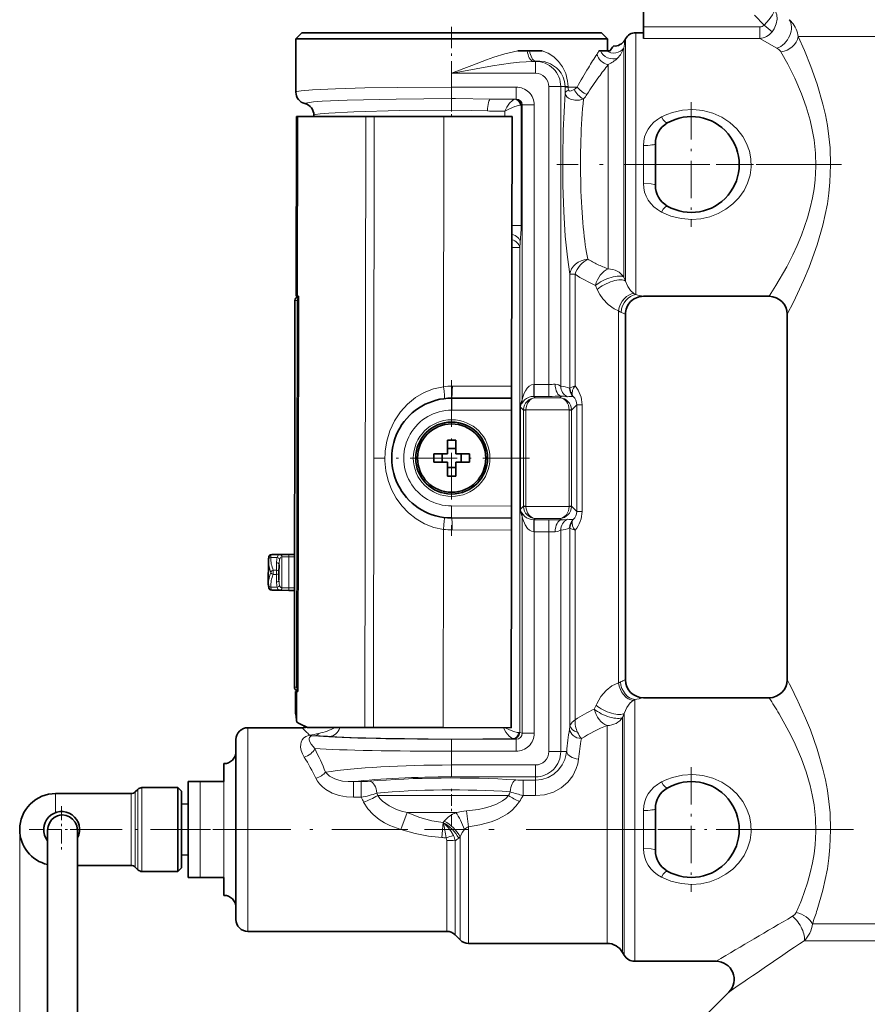
# Model space of a CAD drawing. Extents: x 0 to 210, y 0 to 297.
# Drawn here: x 47 to 82, y 125 to 166 of the extents above; entities that cross this region are included whole.
import ezdxf

# ---------------------------------------------------------------- set-up
doc = ezdxf.new("R2010")
doc.units = 0
doc.linetypes.add('DASHDOT', pattern=[18.5, 12, -3, 0.5, -3])

msp = doc.modelspace()

# ---------------------------------------------------------------- linework, layer by layer
at = {"color": 7, "lineweight": 35}
for p, q in [((73.033508, 166.739685), (73.033508, 165.867798)), ((58.783512, 165.628677), (58.533512, 165.378677)), ((58.783512, 165.628677), (62.037102, 165.628677)), ((62.037102, 165.628677), (71.283508, 165.628677)), ((71.283508, 165.628677), (71.533508, 165.378677)), ((73.033508, 165.628677), (72.722183, 165.628677)), ((73.033508, 165.389542), (73.033508, 165.867798)), ((58.533512, 165.378677), (61.917248, 165.378677)), ((58.533512, 165.378677), (58.533512, 164.878677)), ((61.917248, 165.378677), (71.533508, 165.378677)), ((71.533508, 165.378677), (71.533508, 164.878677)), ((72.256561, 165.322189), (72.289169, 165.378677)), ((58.533512, 164.878677), (58.533512, 163.362335)), ((68.1894, 164.878677), (67.800903, 164.878677)), ((68.288239, 164.878677), (68.1894, 164.878677)), ((68.288239, 164.878677), (68.805084, 164.878677)), ((71.244507, 164.878677), (71.181473, 164.878677)), ((71.490715, 164.878677), (71.244507, 164.878677)), ((71.652985, 164.878677), (71.490715, 164.878677)), ((58.533512, 163.362335), (58.533512, 163.151993)), ((58.543186, 154.637985), (58.553928, 162.13797)), ((58.578663, 162.137939), (58.553928, 162.13797)), ((58.578663, 162.137939), (58.614281, 162.137878)), ((61.450008, 162.13382), (58.614281, 162.137878)), ((59.283512, 162.183182), (59.283512, 162.136932)), ((61.803925, 162.133316), (61.450008, 162.13382)), ((64.713737, 162.12915), (61.803925, 162.133316)), ((64.713737, 162.12915), (67.553917, 162.125092)), ((67.537811, 150.875092), (67.553917, 162.125092)), ((73.533508, 160.994705), (73.533508, 159.26265)), ((58.567921, 154.637939), (58.543694, 154.63797)), ((58.567921, 154.637939), (58.603539, 154.636749)), ((58.567921, 154.637939), (58.603539, 154.636749)), ((58.603539, 154.636749), (58.616436, 154.636017)), ((58.603539, 154.636749), (58.637749, 154.635101)), ((58.616436, 154.636017), (58.616383, 154.598022)), ((58.630066, 154.599838), (58.637699, 154.600494)), ((58.637581, 154.518951), (58.637749, 154.635101)), ((73.033508, 154.628677), (78.283508, 154.628677)), ((58.469822, 138.325516), (58.492916, 154.450607)), ((58.640968, 154.450562), (58.61787, 138.32515)), ((72.283508, 153.878677), (72.283508, 138.628677)), ((79.033508, 138.628677), (79.033508, 153.878677)), ((67.537811, 150.875092), (67.537094, 150.375092)), ((65.037094, 150.378677), (67.537094, 150.375092)), ((67.537094, 150.375092), (67.536377, 149.875092)), ((67.53064, 145.875092), (67.536377, 149.875092)), ((64.858513, 148.628677), (65.208511, 148.628677)), ((64.858513, 148.05368), (64.858513, 148.628677)), ((65.208511, 148.628677), (65.208511, 148.05368)), ((64.283508, 148.05368), (64.858513, 148.05368)), ((64.283508, 147.703674), (64.283508, 148.05368)), ((64.633514, 147.703674), (64.633514, 148.05368)), ((64.858513, 148.278671), (65.208511, 148.278671)), ((65.208511, 148.05368), (65.783508, 148.05368)), ((65.433517, 148.05368), (65.433517, 147.703674)), ((65.783508, 148.05368), (65.783508, 147.703674)), ((64.858513, 147.703674), (64.283508, 147.703674)), ((64.858513, 147.128677), (64.858513, 147.703674)), ((65.208511, 147.703674), (65.208511, 147.128677)), ((65.783508, 147.703674), (65.208511, 147.703674)), ((65.208511, 147.478683), (64.858513, 147.478683)), ((65.208511, 147.128677), (64.858513, 147.128677)), ((67.53064, 145.875092), (67.52993, 145.375092)), ((65.02993, 145.378677), (67.52993, 145.375092)), ((67.529213, 144.875092), (67.52993, 145.375092)), ((67.517395, 136.625107), (67.529213, 144.875092)), ((57.5256, 143.860107), (57.861946, 143.859619)), ((57.861946, 143.859619), (58.235897, 143.859085)), ((58.477745, 143.858734), (58.235897, 143.859085)), ((57.383522, 142.622452), (57.384918, 143.598175)), ((57.384918, 143.598175), (57.385815, 143.643402)), ((57.828712, 143.109665), (57.829166, 143.427216)), ((57.828259, 142.79213), (57.828712, 143.109665)), ((57.383522, 142.622452), (57.384285, 142.577209)), ((57.859795, 142.359619), (57.523453, 142.360107)), ((58.233746, 142.359085), (57.859795, 142.359619)), ((58.233746, 142.359085), (58.475597, 142.358749)), ((58.518265, 137.237991), (58.519554, 138.138)), ((58.544289, 138.137955), (58.519554, 138.138)), ((58.544289, 138.137955), (58.57991, 138.139038)), ((58.57991, 138.139038), (58.61412, 138.14061)), ((58.58036, 138.139069), (58.592812, 138.13974)), ((58.592865, 138.17775), (58.592812, 138.13974)), ((58.606537, 138.175888), (58.614075, 138.175217)), ((58.614025, 138.14061), (58.614193, 138.256729)), ((73.033508, 137.878677), (78.283508, 137.878677)), ((58.518265, 137.237991), (58.542805, 137.102219)), ((58.578072, 136.856277), (58.57114, 136.861237)), ((58.783508, 136.628677), (56.533512, 136.628677)), ((61.413486, 136.63385), (59.018272, 136.637283)), ((61.413486, 136.63385), (61.767403, 136.633347)), ((64.677216, 136.629181), (61.767403, 136.633347)), ((64.677216, 136.629181), (67.517395, 136.625107)), ((56.033512, 136.128677), (56.033512, 129.087738)), ((55.533512, 134.378677), (55.533512, 135.128677)), ((54.033512, 134.378677), (54.033512, 132.378677)), ((54.033512, 134.378677), (54.533512, 134.378677)), ((55.533512, 134.378677), (54.533512, 134.378677)), ((51.831734, 133.951904), (51.935287, 134.05545)), ((53.608513, 134.128677), (52.112064, 134.128677)), ((53.608513, 134.128677), (53.608513, 130.842911)), ((53.758511, 133.978683), (53.608513, 134.128677)), ((53.758511, 133.978683), (53.758511, 130.974548)), ((51.654961, 133.878677), (48.508514, 133.878677)), ((54.033512, 133.431274), (53.758511, 133.450882)), ((73.533508, 133.244705), (73.533508, 131.51265)), ((48.016014, 132.272888), (48.016014, 132.484467)), ((48.173431, 132.344131), (48.173431, 132.344757)), ((48.173431, 132.344757), (48.173431, 131.38031)), ((49.423431, 132.330414), (49.423431, 131.38031)), ((54.033512, 132.378677), (54.033512, 130.378677)), ((48.173431, 131.38031), (48.173431, 116.125328)), ((49.423431, 131.38031), (49.423431, 116.125328)), ((54.033512, 131.32608), (53.758511, 131.306473)), ((51.654961, 130.878677), (49.423431, 130.878677)), ((49.423431, 117.119598), (49.423431, 130.878662)), ((51.831734, 130.80545), (51.935287, 130.701904)), ((53.608513, 130.842911), (53.608513, 130.628677)), ((53.758511, 130.778671), (53.608513, 130.628677)), ((53.758511, 130.974548), (53.758511, 130.778671)), ((53.608513, 130.628677), (52.112064, 130.628677)), ((54.033512, 130.378677), (54.533512, 130.378677)), ((55.533512, 130.378677), (54.533512, 130.378677)), ((55.533512, 129.628677), (55.533512, 130.378677)), ((56.033512, 129.087738), (56.033512, 128.628677)), ((64.826401, 128.128677), (56.533512, 128.128677)), ((65.179962, 127.982231), (65.38707, 127.775124)), ((71.517487, 127.628677), (65.740616, 127.628677)), ((72.167007, 127.253677), (72.239174, 127.128677)), ((73.033508, 126.878677), (72.672188, 126.878677)), ((73.033508, 126.878677), (76.072853, 126.878677)), ((76.60318, 125.598351), (74.184097, 123.179268))]:
    msp.add_line(p, q, dxfattribs=at)
at = {"color": 7, "lineweight": 13}
for p, q in [((77.666992, 166.355453), (78.07872, 165.949905)), ((72.722183, 155.301971), (72.722183, 165.628677)), ((73.033508, 165.867798), (77.889503, 165.867798)), ((77.889503, 165.389542), (77.889503, 165.867798)), ((78.07872, 165.949905), (78.408432, 165.667542)), ((72.289169, 155.521362), (72.289169, 165.378677)), ((73.033508, 165.389542), (77.889511, 165.389542)), ((77.889511, 165.389542), (78.609146, 164.979736)), ((80.288292, 165.464462), (79.492409, 165.464462)), ((99.533508, 165.464462), (80.288292, 165.464462)), ((67.799522, 164.878677), (67.800903, 164.878677)), ((72.21701, 164.98642), (72.21701, 155.631073)), ((78.648224, 164.955383), (78.609146, 164.979736)), ((68.533508, 164.439911), (68.428024, 164.432587)), ((68.428024, 164.432587), (68.533508, 164.432587)), ((68.533508, 164.432587), (68.533508, 164.439911)), ((68.533508, 163.93631), (68.533508, 164.432587)), ((65.033508, 163.93631), (68.533508, 163.93631)), ((65.033508, 163.93631), (65.033508, 163.362335)), ((71.56749, 164.299942), (71.56749, 155.960159)), ((65.033508, 163.362335), (65.033508, 163.361526)), ((65.033508, 163.361526), (65.033508, 162.877396)), ((65.033508, 163.361526), (67.723457, 163.361526)), ((67.723457, 163.361526), (67.723457, 162.861832)), ((69.091148, 163.378677), (69.587418, 163.378677)), ((69.091148, 150.954071), (69.091148, 163.378677)), ((69.587418, 150.880997), (69.587418, 163.378677)), ((69.587418, 163.378677), (69.767914, 163.378677)), ((69.767914, 163.362335), (69.767914, 163.378677)), ((69.767914, 163.378677), (69.890564, 163.378677)), ((69.767914, 163.362335), (69.890564, 163.362335)), ((69.890564, 163.362335), (69.890564, 163.378677)), ((69.890564, 163.362335), (70.277611, 163.362335)), ((65.033485, 162.877396), (65.033493, 162.39328)), ((66.659088, 162.861832), (67.723457, 162.861832)), ((67.665344, 162.849045), (67.688034, 162.851746)), ((67.723457, 162.861832), (67.688034, 162.851746)), ((67.247391, 162.352814), (67.247391, 162.125519)), ((67.8908, 162.599197), (67.936172, 162.601898)), ((67.979599, 162.614258), (67.936172, 162.601898)), ((67.936172, 162.601898), (67.936172, 157.585785)), ((68.475876, 162.614258), (67.979599, 162.614258)), ((67.979599, 162.614258), (67.979599, 150.314941)), ((68.475876, 162.614258), (68.475876, 150.954071)), ((58.567921, 154.637939), (58.578663, 162.137939)), ((58.603539, 154.636749), (58.614281, 162.137878)), ((61.413486, 136.63385), (61.450008, 162.13382)), ((61.767403, 136.633347), (61.803925, 162.133316)), ((64.697594, 150.856705), (64.713737, 162.12915)), ((73.033508, 160.922531), (73.033508, 159.331863)), ((67.936172, 157.585785), (67.547417, 157.585785)), ((67.872681, 156.67157), (67.546112, 156.67157)), ((67.899033, 156.878677), (67.872681, 156.67157)), ((67.872681, 156.67157), (67.872681, 136.423508)), ((71.56749, 155.960159), (71.56749, 155.771805)), ((69.968948, 155.548523), (70.183029, 155.548523)), ((69.968948, 150.805405), (69.968948, 155.548523)), ((70.183029, 150.886078), (70.183029, 155.548523)), ((72.21701, 155.631073), (72.21701, 155.427841)), ((72.289169, 155.265335), (72.21701, 155.427841)), ((72.289169, 155.521362), (72.289169, 155.265335)), ((71.109329, 154.917953), (71.037155, 155.083878)), ((72.722183, 155.301971), (72.722183, 154.699005)), ((58.637722, 154.599838), (58.630066, 154.599838)), ((58.58136, 154.450638), (58.492916, 154.450607)), ((58.58136, 154.450638), (58.558266, 138.325226)), ((58.58136, 154.450638), (58.640968, 154.450562)), ((71.990616, 154.019043), (71.990616, 138.49559)), ((65.06398, 150.878632), (67.537811, 150.875092)), ((68.475876, 150.954071), (68.46669, 150.954071)), ((68.475876, 150.454361), (68.475876, 150.954071)), ((69.091148, 150.954071), (68.475876, 150.954071)), ((69.091148, 150.454361), (69.091148, 150.954071)), ((69.959137, 150.795029), (69.956421, 150.796204)), ((65.037094, 150.378677), (65.036377, 149.878677)), ((68.516357, 150.395523), (68.457512, 150.454376)), ((68.475876, 150.454361), (68.457512, 150.454376)), ((69.091148, 150.454361), (68.475876, 150.454361)), ((68.516357, 150.395523), (69.550667, 150.395523)), ((69.550667, 150.395523), (69.61467, 150.459534)), ((67.904953, 150.007538), (67.901535, 150.007538)), ((67.901535, 150.007538), (67.901535, 145.749817)), ((68.030144, 149.882355), (67.904953, 150.007538)), ((67.904953, 150.007538), (67.904953, 145.749817)), ((70.03688, 149.882355), (70.257889, 150.103363)), ((70.257889, 150.103363), (70.257889, 145.653992)), ((70.257889, 150.103363), (70.477097, 150.103363)), ((70.477097, 150.103363), (70.477097, 145.653992)), ((65.036377, 149.878677), (67.536377, 149.875092)), ((68.030426, 149.899185), (68.030144, 149.882355)), ((68.130081, 149.882355), (68.030144, 149.882355)), ((68.030144, 149.882355), (68.030144, 145.875)), ((68.13031, 149.895828), (68.030426, 149.899185)), ((68.130081, 149.895828), (69.936943, 149.895828)), ((68.13031, 149.895828), (68.130081, 149.882355)), ((68.130081, 149.882355), (68.130081, 145.875)), ((70.036591, 149.899185), (69.936722, 149.895828)), ((69.936722, 149.895828), (69.936943, 149.882355)), ((69.936943, 149.882355), (70.03688, 149.882355)), ((69.936943, 149.882355), (69.936943, 145.875)), ((70.036591, 149.899185), (70.03688, 149.882355)), ((70.03688, 149.882355), (70.03688, 145.875)), ((65.02993, 145.378677), (65.030647, 145.878677)), ((65.030647, 145.878677), (67.53064, 145.875092)), ((68.030144, 145.875), (67.904953, 145.749817)), ((68.130081, 145.875), (68.030144, 145.875)), ((68.030426, 145.85817), (68.030144, 145.875)), ((68.030426, 145.85817), (68.13031, 145.861526)), ((68.13031, 145.861526), (68.130081, 145.875)), ((68.130081, 145.861526), (69.936943, 145.861526)), ((69.936722, 145.861526), (69.936943, 145.875)), ((69.936722, 145.861526), (70.036591, 145.85817)), ((69.936943, 145.875), (70.03688, 145.875)), ((70.036591, 145.85817), (70.03688, 145.875)), ((70.03688, 145.875), (70.257889, 145.653992)), ((67.904953, 145.749817), (67.901535, 145.749817)), ((70.257889, 145.653992), (70.477097, 145.653992)), ((67.979599, 145.442429), (67.979599, 136.393097)), ((68.516357, 145.361832), (68.457512, 145.302979)), ((68.457512, 145.302979), (68.475876, 145.302994)), ((68.475876, 145.302994), (68.475876, 144.803299)), ((68.475876, 145.302994), (69.091148, 145.302994)), ((68.516357, 145.361832), (69.550667, 145.361832)), ((69.091148, 145.302994), (69.091148, 144.803299)), ((69.550667, 145.361832), (69.61467, 145.297821)), ((64.677216, 136.629181), (64.689064, 144.901627)), ((67.529213, 144.875092), (65.055382, 144.878647)), ((68.46669, 144.803284), (68.475876, 144.803299)), ((68.475876, 144.803299), (69.091148, 144.803299)), ((68.475876, 144.803299), (68.475876, 136.393097)), ((69.091148, 135.628677), (69.091148, 144.803299)), ((69.587418, 135.628677), (69.587418, 144.876358)), ((69.959129, 144.962326), (69.956421, 144.961151)), ((69.968948, 136.71405), (69.968948, 144.951965)), ((70.183029, 136.958832), (70.183029, 144.871277)), ((57.861946, 143.859619), (57.855186, 143.859406)), ((58.235752, 143.759094), (58.235897, 143.859085)), ((57.485863, 143.726196), (57.755623, 143.7258)), ((57.728836, 143.196411), (57.72929, 143.513962)), ((57.950222, 143.759293), (57.94836, 142.459702)), ((57.955288, 143.759491), (57.950222, 143.759293)), ((57.955288, 143.759491), (58.235752, 143.759094)), ((58.235752, 143.759094), (58.233891, 142.459091)), ((58.477604, 143.758743), (58.235752, 143.759094)), ((57.590775, 143.023407), (57.591022, 143.196609)), ((57.590775, 143.023407), (57.728588, 143.023209)), ((57.591022, 143.196609), (57.728836, 143.196411)), ((57.728134, 142.705673), (57.728588, 143.023209)), ((57.728588, 143.023209), (57.728836, 143.196411)), ((57.75386, 142.493759), (57.4841, 142.494141)), ((57.853039, 142.359863), (57.859795, 142.359619)), ((57.94836, 142.459702), (57.953426, 142.459488)), ((58.233891, 142.459091), (57.953426, 142.459488)), ((58.233891, 142.459091), (58.233746, 142.359085)), ((58.233891, 142.459091), (58.475742, 142.45874)), ((58.469822, 138.325516), (58.558266, 138.325226)), ((58.542805, 137.102219), (58.544289, 138.137955)), ((58.558266, 138.325226), (58.61787, 138.32515)), ((58.578072, 136.856277), (58.57991, 138.139038)), ((58.606537, 138.175888), (58.614109, 138.175873)), ((72.672188, 127.551971), (72.672188, 137.798248)), ((70.987152, 137.401459), (71.059326, 137.568787)), ((72.167007, 137.059006), (72.239174, 137.222778)), ((72.167007, 137.059006), (72.167007, 127.881065)), ((72.239174, 127.77137), (72.239174, 137.222778)), ((56.533512, 136.628677), (56.533512, 128.648956)), ((67.821587, 136.426422), (67.872681, 136.423508)), ((67.979599, 136.393097), (67.872681, 136.423508)), ((71.517487, 136.716537), (71.517487, 128.210159)), ((67.723457, 136.145523), (65.033508, 136.145523)), ((65.033508, 135.645828), (65.033508, 136.145523)), ((67.598999, 136.176575), (67.624542, 136.17366)), ((67.723457, 136.145523), (67.624542, 136.17366)), ((67.723457, 135.645828), (67.723457, 136.145523)), ((68.475876, 136.393097), (67.979599, 136.393097)), ((67.723457, 135.645828), (65.033508, 135.645828)), ((65.033508, 135.645828), (65.033508, 135.071045)), ((69.091148, 135.628677), (69.587418, 135.628677)), ((69.587418, 135.628677), (69.83284, 135.628677)), ((65.033508, 135.071045), (65.033508, 134.574768)), ((65.033508, 135.071045), (68.533508, 135.071045)), ((68.533508, 135.071045), (68.533508, 134.574768)), ((54.533512, 134.378677), (54.533512, 132.378677)), ((55.533512, 134.378677), (55.533512, 132.378677)), ((60.937729, 134.376419), (61.258064, 134.376419)), ((60.937729, 134.376419), (60.937729, 133.722092)), ((61.258064, 134.376419), (61.258064, 133.722092)), ((65.033508, 134.574768), (68.533508, 134.574768)), ((68.022232, 134.438461), (68.022232, 133.793274)), ((68.022232, 134.438461), (68.533508, 134.438461)), ((68.533508, 134.574768), (68.533508, 134.438461)), ((68.533508, 134.438461), (68.533508, 133.793289)), ((51.831734, 133.951904), (51.831734, 130.998047)), ((51.935287, 130.907166), (51.935287, 134.05545)), ((52.112064, 130.842911), (52.112064, 134.128677)), ((48.508514, 133.878677), (48.508514, 133.085785)), ((51.654961, 133.878677), (51.654961, 131.062302)), ((60.937729, 133.722092), (61.258064, 133.722092)), ((61.913269, 133.894608), (61.947155, 133.792892)), ((61.947155, 133.792892), (67.409393, 133.792892)), ((68.022232, 133.793289), (68.533508, 133.793289)), ((65.740616, 132.4944), (65.646515, 133.155823)), ((73.033508, 133.18811), (73.033508, 133.172531)), ((73.033508, 133.172531), (73.033508, 131.581863)), ((62.907303, 132.378677), (63.172733, 133.085785)), ((63.172729, 133.085785), (65.206329, 133.085785)), ((64.675087, 132.67157), (64.727036, 132.732239)), ((47.008514, 132.378677), (47.008514, 94.084671)), ((54.533512, 132.378677), (54.533512, 130.378677)), ((55.533512, 132.378677), (55.533512, 130.378677)), ((64.619263, 132.043365), (64.675056, 132.67157)), ((65.740616, 128.210159), (65.740616, 132.4944)), ((64.826401, 131.924408), (64.826401, 128.648956)), ((65.179962, 131.908752), (65.179962, 128.520432)), ((65.326401, 132.020248), (65.38707, 132.072205)), ((65.38707, 128.338684), (65.38707, 132.072189)), ((73.033508, 131.581863), (73.033508, 131.56897)), ((51.654961, 131.062302), (51.654961, 130.878677)), ((51.831734, 130.998047), (51.831734, 130.80545)), ((51.935287, 130.907166), (51.935287, 130.701904)), ((52.112064, 130.842911), (52.112064, 130.628677)), ((56.533512, 128.648956), (56.533512, 128.128677)), ((64.826401, 128.648956), (64.826401, 128.128677)), ((65.179962, 128.520432), (65.179962, 127.982231)), ((65.38707, 128.338684), (65.38707, 127.775124)), ((65.740616, 128.210159), (65.740616, 127.628677)), ((71.517487, 128.210159), (71.517487, 127.628677)), ((80.085945, 128.442886), (80.288292, 128.442886)), ((99.533508, 128.442886), (80.288292, 128.442886)), ((72.167007, 127.881065), (72.167007, 127.253677)), ((72.239174, 127.77137), (72.239174, 127.128677)), ((72.672188, 127.551971), (72.672188, 126.878677)), ((79.74025, 127.735786), (80.03125, 127.735786)), ((99.826408, 127.735786), (80.03125, 127.735786))]:
    msp.add_line(p, q, dxfattribs=at)
at = {"color": 7, "linetype": 'DASHDOT', "lineweight": 13, "ltscale": 0.074308}
msp.add_line((65.033508, 165.876373), (65.033508, 162.904053), dxfattribs=at)
at = {"color": 7, "linetype": 'DASHDOT', "lineweight": 13, "ltscale": 0.13}
for p, q in [((75.033508, 162.728668), (75.033508, 157.528687)), ((77.633514, 160.128677), (72.433517, 160.128677)), ((75.033508, 134.978683), (75.033508, 129.778671)), ((77.633514, 132.378677), (72.433517, 132.378677))]:
    msp.add_line(p, q, dxfattribs=at)
at = {"color": 7, "linetype": 'DASHDOT', "lineweight": 13, "ltscale": 0.008499}
msp.add_line((65.033508, 162.437164), (65.033508, 162.097198), dxfattribs=at)
at = {"color": 7, "linetype": 'DASHDOT', "lineweight": 13, "ltscale": 0.297}
msp.add_line((81.301926, 160.128677), (69.421928, 160.128677), dxfattribs=at)
at = {"color": 7, "linetype": 'DASHDOT', "lineweight": 13, "ltscale": 0.1625}
for p, q in [((65.033508, 151.128677), (65.033508, 144.628677)), ((68.283508, 147.878677), (61.783512, 147.878677))]:
    msp.add_line(p, q, dxfattribs=at)
at = {"color": 7, "linetype": 'DASHDOT', "lineweight": 13, "ltscale": 0.003028}
for p, q in [((58.235737, 143.748596), (58.235912, 143.86972)), ((58.233906, 142.469589), (58.23373, 142.348465))]:
    msp.add_line(p, q, dxfattribs=at)
at = {"color": 7, "linetype": 'DASHDOT', "lineweight": 13, "ltscale": 0.029666}
msp.add_line((65.033508, 135.854248), (65.033508, 134.667603), dxfattribs=at)
at = {"color": 7, "linetype": 'DASHDOT', "lineweight": 13, "ltscale": 0.040838}
msp.add_line((65.033508, 132.535446), (65.033508, 134.168961), dxfattribs=at)
at = {"color": 7, "linetype": 'DASHDOT', "lineweight": 13, "ltscale": 0.04875}
for p, q in [((48.758514, 133.353683), (48.758514, 131.403671)), ((49.733513, 132.378677), (47.783516, 132.378677))]:
    msp.add_line(p, q, dxfattribs=at)
at = {"color": 7, "linetype": 'DASHDOT', "lineweight": 13, "ltscale": 0.180757}
msp.add_line((54.636036, 132.378677), (47.405739, 132.378677), dxfattribs=at)
at = {"color": 7, "linetype": 'DASHDOT', "lineweight": 13, "ltscale": 0.030007}
msp.add_line((55.633537, 132.378677), (54.433239, 132.378677), dxfattribs=at)
at = {"color": 7, "linetype": 'DASHDOT', "lineweight": 13, "ltscale": 0.263787}
msp.add_line((55.154224, 132.378677), (65.705696, 132.378677), dxfattribs=at)
at = {"color": 7, "linetype": 'DASHDOT', "lineweight": 13, "ltscale": 0.447753}
msp.add_line((81.804436, 132.378677), (63.894306, 132.378677), dxfattribs=at)
at = {"color": 7, "lineweight": 13}
for points in [[(78.499245, 166.580368), (78.49968, 166.555298), (78.486465, 166.506882), (78.417099, 166.374512), (78.278313, 166.180496), (78.07872, 165.949905)], [(78.499245, 166.580368), (78.541924, 166.518433), (78.599594, 166.370193), (78.61586, 166.199524), (78.581741, 165.99231), (78.48996, 165.78392), (78.408432, 165.667542)], [(80.288292, 163.482895), (80.027908, 164.218185), (79.755447, 164.884537), (79.492409, 165.464462)], [(67.799522, 164.878677), (67.2491, 164.750366), (66.789795, 164.60762), (66.481781, 164.498474), (65.870644, 164.265488), (65.033508, 163.93631)], [(69.890564, 163.378677), (69.873413, 163.612823), (69.794022, 163.926971), (69.662041, 164.20369), (69.494827, 164.432175), (69.293259, 164.623184), (69.061935, 164.773468), (68.805542, 164.878677)], [(79.630104, 163.080383), (79.349083, 163.73082), (79.056679, 164.316833), (78.775986, 164.824173)], [(68.428024, 164.432587), (67.86087, 164.393829), (67.489731, 164.352249), (66.735138, 164.244141), (65.37487, 164.002563), (65.033508, 163.93631)], [(69.767914, 163.378677), (69.745743, 163.589111), (69.686661, 163.776291), (69.598602, 163.941284), (69.508835, 164.059845), (69.405457, 164.16362), (69.164574, 164.325363), (68.888123, 164.421509), (68.712997, 164.444427), (68.533508, 164.439911)], [(58.533512, 163.151993), (58.534512, 163.15567), (58.536289, 163.158127), (58.542511, 163.163025), (58.558472, 163.170349), (58.754566, 163.206177), (59.224068, 163.245972), (60.18531, 163.29155), (61.409912, 163.325928), (62.791157, 163.348663), (65.033508, 163.361526)], [(69.907928, 163.234497), (69.931427, 163.203079), (69.9646, 163.192505), (70.026306, 163.197693), (70.149734, 163.257339)], [(80.288292, 156.77446), (80.52668, 157.603378), (80.710358, 158.482117), (80.775818, 158.935669), (80.821167, 159.395874), (80.84874, 160.112656), (80.823517, 160.829559), (80.778992, 161.295258), (80.713791, 161.754425), (80.629753, 162.204758), (80.529129, 162.644165), (80.288292, 163.482895)], [(65.033508, 162.877396), (62.714088, 162.86174), (60.68, 162.815109), (59.63081, 162.766342), (59.26194, 162.737747), (59.018654, 162.707138), (58.948017, 162.69133), (58.920742, 162.680801), (58.912933, 162.675522), (58.909023, 162.670227), (58.908535, 162.667572)], [(66.659088, 162.861832), (65.19783, 162.877121), (65.033508, 162.877396)], [(67.247391, 162.352814), (67.335403, 162.524506), (67.442902, 162.68161), (67.566818, 162.804993), (67.629211, 162.840454), (67.665344, 162.849045)], [(69.77507, 163.106659), (69.690201, 161.542038), (69.668411, 160.412033), (69.675812, 159.269562), (69.712082, 158.16391), (69.775574, 157.14447), (69.862259, 156.264679), (69.968948, 155.548523)], [(69.77507, 163.106659), (69.797668, 163.021606), (69.843964, 162.947998), (69.910156, 162.890427), (69.9897, 162.849564), (70.173157, 162.81076), (70.362137, 162.819977), (70.535172, 162.864365)], [(79.630104, 157.176971), (79.885254, 157.904205), (80.000137, 158.315842), (80.09494, 158.739365), (80.158005, 159.111023), (80.202354, 159.488098), (80.231117, 160.048203), (80.215157, 160.608719), (80.15554, 161.16333), (80.084167, 161.572083), (79.992325, 161.972198), (79.825783, 162.540436), (79.630104, 163.080383)], [(65.033508, 162.39328), (62.85561, 162.377563), (60.951046, 162.331009), (59.903419, 162.277924), (59.553749, 162.246704), (59.343651, 162.213425), (59.294819, 162.19632), (59.287003, 162.190491), (59.284771, 162.187561), (59.283512, 162.183182)], [(66.529037, 162.362122), (65.859238, 162.378799), (65.033508, 162.39328)], [(67.247391, 162.352814), (67.451439, 162.454834), (67.664459, 162.542252), (67.827156, 162.590363), (67.8908, 162.599197)], [(73.783508, 158.144043), (74.185104, 157.973007), (74.612801, 157.86969), (75.053833, 157.837082), (75.43454, 157.866684), (75.805756, 157.949081), (76.159164, 158.082458), (76.480423, 158.259842), (76.770874, 158.480835), (77.023872, 158.741974), (77.232773, 159.038956), (77.384056, 159.34819), (77.484734, 159.678192), (77.530746, 160.020859), (77.520844, 160.359116), (77.4571, 160.690948), (77.342186, 161.007935), (77.180344, 161.302979), (76.934715, 161.616791), (76.638878, 161.885422), (76.30159, 162.103668), (75.931671, 162.267334), (75.519501, 162.376617), (75.093163, 162.419693), (74.665031, 162.395309), (74.247604, 162.304169), (74.010384, 162.219635), (73.783508, 162.113312)], [(73.033508, 159.331863), (73.358353, 159.316071), (73.484268, 159.293152), (73.520981, 159.278336), (73.530624, 159.270218), (73.533508, 159.26265)], [(67.936172, 157.585785), (67.934769, 157.437286), (67.899033, 156.878677)], [(79.630104, 157.176971), (79.452377, 156.753143), (79.266701, 156.354019), (79.0168, 155.865646), (78.566833, 155.080383), (78.283508, 154.628677)], [(80.288292, 156.77446), (79.951538, 155.843994), (79.718536, 155.2883), (79.296158, 154.389267), (79.033508, 153.878677)], [(71.990616, 154.019043), (71.813004, 154.101349), (71.561668, 154.281998), (71.339134, 154.524475), (71.215057, 154.710571), (71.109329, 154.917953)], [(72.641693, 154.744522), (72.501694, 154.866318), (72.381699, 155.043045), (72.289169, 155.265335)], [(64.697594, 150.856705), (64.282501, 150.767426), (63.888218, 150.613144), (63.523849, 150.399597), (63.196487, 150.133514), (62.896988, 149.803284), (62.649372, 149.429825), (62.457996, 149.021317), (62.326584, 148.586502), (62.261646, 148.176804), (62.249908, 147.761276), (62.291611, 147.348068), (62.385883, 146.945267), (62.529545, 146.5634), (62.720718, 146.205902), (62.956539, 145.878952), (63.233746, 145.588425), (63.553555, 145.336731), (63.907337, 145.134491), (64.288589, 144.987762), (64.689064, 144.901627)], [(67.979599, 150.314941), (68.009171, 150.426575), (68.063805, 150.581268), (68.116585, 150.688812), (68.184967, 150.791107), (68.273743, 150.880829), (68.360413, 150.932373), (68.46669, 150.954071)], [(68.457512, 150.454376), (68.457832, 150.455292), (68.458473, 150.458954), (68.46376, 150.599518), (68.46669, 150.954071)], [(69.352913, 150.959229), (69.443077, 150.9487), (69.491066, 150.93161), (69.558113, 150.895996), (69.580879, 150.88324), (69.587418, 150.880997)], [(70.183029, 150.886078), (69.984512, 150.815536), (69.968948, 150.805405)], [(70.183029, 150.886078), (70.119293, 150.797913), (70.076782, 150.708847), (70.057236, 150.562378)], [(67.954926, 150.150299), (67.969086, 150.171478), (68.074799, 150.303741), (68.155853, 150.366318), (68.263397, 150.419617), (68.354507, 150.444855), (68.457512, 150.454376)], [(69.61467, 150.459534), (69.718025, 150.455704), (69.843414, 150.434235), (69.862137, 150.43338)], [(68.457512, 145.302979), (68.35498, 145.312408), (68.264229, 145.337433), (68.154816, 145.391693), (68.072716, 145.455566), (67.968597, 145.58667), (67.954926, 145.607056)], [(68.46669, 144.803284), (68.363663, 144.823669), (68.275208, 144.875381), (68.205322, 144.941895), (68.100998, 145.097198), (68.008057, 145.33461), (67.979599, 145.442429)], [(68.457512, 145.302979), (68.457832, 145.302063), (68.458473, 145.298401), (68.46376, 145.157852), (68.46669, 144.803284)], [(69.862137, 145.323975), (69.854965, 145.324295), (69.832397, 145.32132), (69.6987, 145.299713), (69.61467, 145.297821)], [(70.183029, 144.871277), (70.119293, 144.959442), (70.076767, 145.048492), (70.057228, 145.194977)], [(69.587418, 144.876358), (69.582428, 144.874802), (69.566162, 144.86615), (69.467316, 144.816345), (69.352913, 144.798126)], [(70.183029, 144.871277), (69.984512, 144.941849), (69.968948, 144.951965)], [(57.485863, 143.726196), (57.493858, 143.810593), (57.501724, 143.83812), (57.512451, 143.854767), (57.5256, 143.860107)], [(57.855186, 143.859406), (57.815807, 143.845001), (57.794106, 143.822891), (57.755623, 143.7258)], [(57.950222, 143.759293), (57.908569, 143.743591), (57.88623, 143.719177), (57.8545, 143.639053)], [(57.852982, 142.580215), (57.884483, 142.5), (57.906757, 142.475525), (57.94836, 142.459702)], [(57.523453, 142.360107), (57.512131, 142.363983), (57.504482, 142.372635), (57.495392, 142.394623), (57.4841, 142.494141)], [(57.75386, 142.493759), (57.782581, 142.411453), (57.802517, 142.384125), (57.853039, 142.359863)], [(71.059326, 137.568787), (71.085091, 137.625565), (71.261574, 137.928024), (71.476196, 138.177856), (71.722534, 138.369995), (71.990616, 138.49559)], [(72.239174, 137.222778), (72.34317, 137.470123), (72.480057, 137.660385), (72.611694, 137.765869)], [(80.288292, 135.732895), (80.001671, 136.536102), (79.80217, 137.025742), (79.421127, 137.863571)], [(70.183029, 136.958832), (70.060989, 136.853897), (70.001175, 136.780762), (69.968948, 136.71405)], [(79.630104, 135.330383), (79.320602, 136.041229), (79.10627, 136.472229), (78.699493, 137.205383)], [(67.193893, 136.626007), (67.299469, 136.438293), (67.429764, 136.27681), (67.544975, 136.191757), (67.598999, 136.176575)], [(67.261726, 136.625473), (67.443169, 136.540649), (67.628143, 136.470093), (67.766273, 136.433121), (67.821587, 136.426422)], [(58.88213, 135.399918), (58.807632, 135.54039), (58.757164, 135.679245), (58.732109, 135.812439), (58.733368, 135.938385), (58.753895, 136.029892), (58.793434, 136.114471), (58.856441, 136.191803), (58.950768, 136.259155), (59.106781, 136.313507)], [(59.321514, 135.755356), (59.165665, 135.946823), (59.118092, 136.036423), (59.09259, 136.119247), (59.092628, 136.191071), (59.104183, 136.2229), (59.14587, 136.266327), (59.194382, 136.286057)], [(59.194382, 136.286057), (59.231922, 136.291595), (59.314312, 136.291702)], [(67.598999, 136.176575), (65.056335, 136.155487), (62.060856, 136.184387), (60.841419, 136.218842), (59.934017, 136.263504)], [(68.533508, 134.438461), (68.803116, 134.467712), (69.060333, 134.553894), (69.293091, 134.691956), (69.488831, 134.87088), (69.642426, 135.079498), (69.751198, 135.304352), (69.802124, 135.467407), (69.83284, 135.628677)], [(80.288292, 129.02446), (80.52668, 129.853378), (80.710358, 130.732117), (80.775818, 131.185669), (80.821167, 131.645874), (80.84874, 132.362656), (80.823517, 133.079559), (80.778992, 133.545258), (80.713791, 134.004425), (80.629753, 134.454758), (80.529129, 134.894165), (80.288292, 135.732895)], [(68.533508, 133.793289), (68.914505, 133.831223), (69.278587, 133.943481), (69.608322, 134.124725), (69.878113, 134.354996), (70.088531, 134.625214), (70.233765, 134.918091), (70.295181, 135.119827), (70.329117, 135.319153)], [(79.630104, 129.426971), (79.885254, 130.154205), (80.000137, 130.565842), (80.09494, 130.989365), (80.158005, 131.361023), (80.202354, 131.738098), (80.231117, 132.298203), (80.215157, 132.858719), (80.15554, 133.41333), (80.084167, 133.822083), (79.992325, 134.222198), (79.825783, 134.790451), (79.630104, 135.330383)], [(60.937729, 134.376419), (60.71014, 134.377762), (60.485653, 134.401993), (60.318886, 134.438156), (60.159222, 134.491501), (59.940685, 134.60759), (59.847267, 134.681976), (59.769314, 134.766479)], [(60.937729, 133.722092), (60.640133, 133.740433), (60.342728, 133.798035), (60.052837, 133.899567), (59.777931, 134.052231), (59.639221, 134.160278), (59.515812, 134.284912), (59.431999, 134.395447), (59.364372, 134.515137)], [(73.783508, 130.394043), (74.185104, 130.223007), (74.612801, 130.11969), (75.053833, 130.087082), (75.43454, 130.116684), (75.805756, 130.199081), (76.159164, 130.332458), (76.480423, 130.509842), (76.770874, 130.73082), (77.023872, 130.991974), (77.232773, 131.288956), (77.384056, 131.59819), (77.484734, 131.928177), (77.530746, 132.270859), (77.520844, 132.609116), (77.4571, 132.940948), (77.342186, 133.257919), (77.180344, 133.552979), (76.934715, 133.866791), (76.638878, 134.135422), (76.30159, 134.353653), (75.931671, 134.517334), (75.519501, 134.626617), (75.093163, 134.669693), (74.665031, 134.645309), (74.247604, 134.554153), (74.010384, 134.469635), (73.783508, 134.363312)], [(61.947155, 133.792892), (62.041142, 133.668564), (62.153614, 133.555038), (62.421116, 133.363693), (62.728291, 133.218658), (62.946522, 133.144775), (63.172722, 133.085785)], [(65.646515, 133.155823), (66.151024, 133.219543), (66.397018, 133.269958), (66.636292, 133.335861), (66.904953, 133.437439), (67.150742, 133.570007), (67.290329, 133.673767), (67.409393, 133.792892)], [(65.740616, 132.4944), (66.215836, 132.573029), (66.682571, 132.702377), (66.931656, 132.799652), (67.171997, 132.918854), (67.363266, 133.037552), (67.54158, 133.175049), (67.716591, 133.348801), (67.861938, 133.546936)], [(61.359276, 133.523514), (61.531364, 133.243423), (61.754921, 132.99881), (62.014889, 132.792236), (62.225952, 132.661911), (62.446987, 132.550705), (62.907291, 132.378677)], [(63.172729, 133.085785), (63.704769, 132.885254), (64.201378, 132.747818), (64.675087, 132.67157)], [(62.907303, 132.378677), (63.507294, 132.216324), (64.07402, 132.105087), (64.619293, 132.043365)], [(64.675087, 132.67157), (64.899139, 132.451096), (65.008865, 132.300125), (65.1082, 132.124161)], [(65.38707, 132.072189), (65.475403, 132.256973), (65.570755, 132.378662)], [(73.033508, 131.581863), (73.358353, 131.566071), (73.484268, 131.543152), (73.520981, 131.528336), (73.530624, 131.520218), (73.533508, 131.51265)], [(79.260193, 128.759628), (79.352676, 128.830383), (79.412949, 128.915192)]]:
    msp.add_lwpolyline(points, dxfattribs=at)
at = {"color": 7, "lineweight": 35}
for points in [[(57.385815, 143.643402), (57.404682, 143.767334), (57.457855, 143.83931), (57.5256, 143.860107)], [(57.384285, 142.577209), (57.402798, 142.453232), (57.455769, 142.381088), (57.523453, 142.360107)], [(59.018272, 136.637283), (58.66452, 136.804062), (58.578072, 136.856277)], [(48.173431, 132.344757), (48.193298, 132.50235), (48.250511, 132.650085), (48.340912, 132.779785), (48.449272, 132.876541), (48.582932, 132.947998), (48.688293, 132.977448), (48.798431, 132.98674)], [(48.798431, 132.98674), (48.952461, 132.964218), (49.08847, 132.90683), (49.215645, 132.811523), (49.318329, 132.685944), (49.390129, 132.534607), (49.423431, 132.330414)]]:
    msp.add_lwpolyline(points, dxfattribs=at)
at = {"color": 7, "lineweight": 13}
msp.add_circle((65.033508, 147.878677), 1.6, dxfattribs=at)
at = {"color": 7, "lineweight": 35}
for radius in [1.5, 1.425]:
    msp.add_circle((65.033508, 147.878677), radius, dxfattribs=at)
at = {"color": 7, "lineweight": 13}
for centre, radius, start, end in [((78.324585, 165.29277), 1.18556, 40.382418, 47.83802), ((78.369553, 165.322021), 1.132135, 7.229895, 40.729152), ((77.895874, 166.114502), 0.246392, 268.523618, 318.007789), ((77.819412, 166.14183), 0.755903, 275.324034, 321.158299), ((70.458572, 165.365387), 1.798668, 347.838051, 358.623828), ((69.793877, 165.586639), 1.557734, 327.033747, 332.968859), ((71.128769, 165.376129), 1.155656, 315.590759, 340.296588), ((78.417648, 164.601318), 0.422262, 31.878252, 56.926847), ((68.533508, 163.378677), 1.05391, 0, 90.000003), ((88.798386, 153.125427), 21.167901, 146.726124, 148.562243), ((71.064308, 165.437454), 1.244113, 293.862254, 315.650813), ((68.533508, 163.378677), 0.557637, 359.999996, 90.000003), ((84.090775, 155.982376), 15.66111, 148.497192, 151.885731), ((86.582733, 152.570343), 19.053609, 142.003799, 143.956414), ((82.313911, 155.653854), 13.787501, 143.879328, 147.536676), ((67.727135, 162.611984), 0.749092, 0.173569, 90.281263), ((74.264297, 163.35994), 4.496371, 179.969447, 183.229295), ((70.368484, 163.362106), 0.477914, 179.971236, 195.486028), ((69.39666, 164.305481), 1.290596, 305.696977, 313.047453), ((65.280701, 14.601166), 148.267062, 89.078446, 89.467337), ((69.511871, 163.801453), 1.387488, 317.518279, 327.421101), ((65.226349, 34.120712), 128.248036, 89.097051, 89.418002), ((73.565277, 161.142853), 5.729927, 240.150561, 244.755338), ((73.640007, 161.301163), 5.905001, 244.754546, 249.452924), ((73.228104, 160.128754), 5.500093, 236.382865, 246.524835), ((73.24118, 155.710968), 1.137285, 238.188603, 242.848445), ((71.082977, 146.720078), 8.145583, 76.145374, 78.390559), ((72.372749, 154.605911), 0.700291, 236.930906, 247.574697), ((71.020866, 151.306824), 2.865081, 63.851416, 67.752362), ((65.059677, 147.878632), 3, 89.917938, 96.932248), ((69.100006, 157.214844), 6.26076, 269.918978, 272.315158), ((69.524414, 149.754074), 1.128401, 67.483778, 86.799772), ((70.08728, 150.879456), 0.499769, 179.821874, 243.219078), ((70.454117, 150.792252), 0.497669, 179.545333, 224.494894), ((69.956985, 150.806274), 0.011694, 280.797338, 355.862955), ((70.415932, 150.830704), 0.44782, 183.238748, 216.798732), ((69.293808, 150.105515), 1.18322, 359.895228, 41.276544), ((69.108917, 175.484283), 25.029887, 269.959317, 271.157797), ((70.018616, 149.587463), 0.860028, 84.624685, 100.479917), ((70.280235, 150.572708), 0.222813, 182.65351, 215.511542), ((69.819992, 150.106079), 0.437843, 359.643921, 50.396428), ((68.515717, 150.01619), 0.613902, 150.872131, 180.807419), ((68.116547, 150.013992), 0.211578, 139.857849, 181.747444), ((67.503464, 150.302094), 0.476303, 341.415144, 1.54375), ((65.033508, 147.878677), 2, 89.917938, 269.917946), ((68.515701, 145.741165), 0.613891, 179.192608, 209.128088), ((68.114838, 145.742325), 0.209616, 177.956754, 220.227337), ((67.503471, 145.455261), 0.476297, 358.456345, 18.584955), ((69.819946, 145.651306), 0.437892, 309.606202, 0.353248), ((69.29377, 145.651855), 1.183262, 318.723859, 0.104074), ((69.108917, 120.273079), 25.029889, 88.842203, 90.040683), ((70.08728, 144.877914), 0.499763, 116.780539, 180.178222), ((70.018631, 146.170288), 0.86042, 259.523751, 275.371695), ((70.454117, 144.965103), 0.497663, 135.504792, 180.454872), ((70.415878, 144.926682), 0.447764, 143.200558, 176.761211), ((70.280258, 145.184616), 0.222845, 144.484975, 177.342392), ((65.059677, 147.878647), 3, 262.903629, 269.91794), ((69.100006, 138.542511), 6.260755, 87.684842, 90.081022), ((69.524658, 146.002213), 1.127314, 273.190966, 292.525695), ((69.957008, 144.951111), 0.011673, 4.135079, 79.299821), ((57.851402, 143.761368), 0.098489, 358.7987, 87.787472), ((58.551991, 143.603851), 1.167269, 180.278708, 205.016055), ((58.67379, 143.687866), 1.18875, 178.152343, 204.403824), ((58.611206, 143.511749), 0.881933, 165.954267, 179.856858), ((58.744568, 143.425064), 0.915415, 166.481681, 179.86586), ((58.550575, 142.613434), 1.167273, 154.819857, 179.557149), ((58.672131, 142.529053), 1.188752, 155.432074, 181.6835), ((58.610046, 142.705338), 0.881928, 179.97879, 193.881467), ((58.74366, 142.791656), 0.915415, 179.970034, 193.354203), ((57.849533, 142.457916), 0.098489, 272.048412, 1.037181), ((72.324226, 137.914948), 0.669642, 111.662323, 119.879505), ((71.032684, 141.174805), 2.836776, 291.601714, 296.163413), ((58.501816, 127.744698), 23.238131, 25.813505, 27.928353), ((58.709053, 138.324707), 0.150769, 179.804785, 230.981852), ((73.165779, 136.803192), 1.110749, 116.383486, 119.923328), ((71.089966, 145.757019), 8.114526, 281.243951, 283.857898), ((62.056164, 127.3862), 19.324027, 30.539637, 32.886398), ((73.228142, 132.378525), 5.500176, 114.044051, 123.616998), ((32.581375, 109.428719), 37.767569, 45.385524, 46.070459), ((58.908775, 139.050095), 2.725802, 282.244409, 297.638884), ((84.656837, 134.254181), 14.887369, 171.048031, 174.702606), ((67.641327, 136.932068), 2.337806, 351.108152, 354.648668), ((71.675926, 137.093475), 1.536332, 205.229211, 216.885544), ((73.576622, 131.348434), 5.749394, 110.986134, 122.976613), ((57.926643, 143.532776), 7.315045, 279.284069, 282.315662), ((59.197151, 136.446091), 0.160249, 235.722345, 269.00893), ((58.826321, 118.683746), 17.614696, 86.394571, 88.412496), ((67.727135, 136.39537), 0.749092, 269.718737, 359.826428), ((82.516083, 134.069794), 12.250625, 170.121475, 174.146724), ((49.509033, 130.711502), 11.032705, 21.56449, 27.204271), ((68.533508, 135.628677), 1.05391, 269.999997, 360), ((68.533508, 135.628677), 0.557637, 269.999997, 360), ((51.095032, 130.576843), 9.159496, 25.466207, 31.772718), ((61.273174, 138.510071), 4.13358, 269.79057, 274.75898), ((68.014465, 139.371964), 4.933468, 266.480947, 270.090142), ((73.017807, 131.435226), 6.083826, 155.567954, 157.19903), ((69.616135, 140.28006), 6.679722, 251.338268, 256.19499), ((60.204563, 139.06665), 5.447242, 281.151033, 288.282228), ((57.604382, 131.734436), 4.159343, 25.476286, 28.546926), ((60.185307, 136.870911), 3.546987, 289.326407, 299.786712), ((69.682724, 137.439636), 4.297409, 238.061138, 244.932459), ((71.908035, 131.088669), 4.734372, 145.161109, 148.718504), ((65.923958, 130.004944), 3.163182, 95.032179, 103.112245), ((65.758057, 131.833649), 1.367955, 113.77921, 138.926266), ((63.974201, 131.319366), 1.601346, 28.050238, 61.949379), ((63.92429, 131.269455), 1.590889, 28.167958, 61.832043), ((59.828781, 131.338425), 5.026745, 7.945597, 15.380823), ((65.027153, 137.933426), 5.904173, 266.03857, 267.869095), ((66.438118, 127.190361), 5.109992, 105.085582, 108.607009), ((64.516663, 131.927399), 0.309701, 359.446347, 20.007072), ((64.8508, 128.363724), 3.560544, 84.695213, 90.392492), ((64.34494, 131.750336), 0.849901, 10.741558, 26.093285), ((64.269913, 133.255859), 1.6257, 304.041343, 310.531949), ((69.160583, 133.568085), 11.258774, 335.589746, 338.419216), ((66.545944, 133.480606), 14.446786, 339.591716, 342.034007), ((235.840393, -140.143204), 311.1692, 120.21193, 120.893392), ((78.963348, 128.554382), 1.128409, 313.502794, 354.328477), ((298.543274, -196.699966), 391.322762, 123.996156, 124.551956)]:
    msp.add_arc(centre, radius, start, end, dxfattribs=at)
at = {"color": 7, "lineweight": 35}
for centre, radius, start, end in [((72.722183, 165.128677), 0.5, 90.000003, 149.999997), ((71.823547, 165.572189), 0.5, 265.407317, 329.999996), ((73.069031, 164.070038), 1.630801, 142.039781, 150.271361), ((59.033787, 163.151901), 0.500265, 179.988681, 255.500032), ((58.783279, 162.183319), 0.50022, 359.985688, 75.49848), ((75.033508, 160.128677), 2, 239.999997, 120.000003), ((74.533508, 160.994705), 1, 120.000003, 180.000005), ((74.533508, 159.26265), 1, 179.999995, 239.999997), ((58.642921, 154.450378), 0.150004, 94.91642, 179.916608), ((58.01807, 154.454544), 0.622885, 359.632897, 5.936068), ((73.033508, 153.878677), 0.75, 90.000003, 180.000005), ((78.283508, 153.878677), 0.750001, 0.000028, 89.999968), ((65.033508, 147.878677), 2.5, 89.917938, 269.91794), ((73.033508, 138.628677), 0.75, 180.000009, 269.999997), ((78.283508, 138.628677), 0.750003, 270.000175, 359.999886), ((58.619823, 138.325302), 0.150001, 179.918316, 264.918487), ((57.995056, 138.322937), 0.622793, 353.897152, 0.203352), ((55.584911, 136.635529), 2.994612, 4.322215, 8.965905), ((56.533512, 136.128677), 0.5, 90.000003, 180.000005), ((58.783455, 137.629059), 1.000381, 270.003153, 281.856946), ((55.533512, 135.628677), 0.5, 269.999997, 360), ((75.033508, 132.378677), 2, 239.999997, 120.000003), ((51.654961, 134.128677), 0.25, 269.999997, 314.999999), ((52.112064, 133.878677), 0.25, 90.000003, 135), ((74.533508, 133.244705), 1, 120.000003, 180.000005), ((48.508514, 132.378677), 1.5, 90.000003, 180.000005), ((48.758514, 132.378677), 0.75, 332.441242, 218.732932), ((48.508514, 132.378677), 1.5, 180.000009, 257.091999), ((74.533508, 131.51265), 1, 179.999995, 239.999997), ((51.654961, 130.628677), 0.25, 45.000001, 90.000003), ((52.112064, 130.878677), 0.25, 225, 269.999997), ((55.533512, 129.128677), 0.5, 0, 90.000003), ((56.533512, 128.628677), 0.5, 179.999995, 269.999997), ((64.826401, 127.628677), 0.5, 45.000001, 90.000003), ((65.740616, 128.128677), 0.5, 225, 269.999997), ((71.517487, 126.878677), 0.75, 30.000001, 90.000003), ((72.672188, 127.378677), 0.5, 210.000003, 269.999997), ((76.072853, 126.128677), 0.75, 314.999999, 89.999996)]:
    msp.add_arc(centre, radius, start, end, dxfattribs=at)
at = {"color": 7, "lineweight": 13}
for centre, major_axis, ratio, start_param, end_param in [((78.609146, 165.641235), (-0.405891, -0.630676), 0.711642, 0.735221631, 2.870584104), ((78.775986, 165.464462), (0.668716, 0.339577), 0.825358, 4.315507594, 5.731624114), ((68.428024, 164.928864), (0.033966, -0.498848), 0.484073, 4.780158095, 6.143456351), ((68.533508, 164.936188), (0.035355, -0.498749), 0.49906, 4.792524775, 6.142082938), ((71.696373, 164.959137), (0.44886, -0.220276), 0.807238, 3.878699599, 5.652790885), ((71.783997, 165.223389), (0.49044, -0.097305), 0.880723, 4.255482175, 5.940036085), ((71.56749, 164.739029), (0.408539, -0.288261), 0.832044, 3.844940942, 5.243259543), ((70.271347, 163.106659), (0.499184, 0.028587), 0.422132, 2.361764216, 3.00675034), ((70.535172, 163.152344), (0.386253, -0.317505), 0.478029, 3.895726653, 5.086798866), ((70.681, 163.362335), (0.433907, -0.248444), 0.561458, 3.936801636, 5.023435752), ((66.659088, 162.362122), (-0.0047, -0.499977), 0.260081, 3.177743831, 4.714835383), ((67.665344, 162.599197), (0.018173, -0.249336), 0.901351, 1.505208786, 3.060922433), ((67.688034, 162.601898), (0.06839, -0.240463), 0.99195, 1.29582514, 2.862368275), ((67.720245, 162.611069), (0.250191, 0.071152), 0.961129, 6.008214431, 7.574757603), ((71.087242, 160.128677), (0, -4.75), 0.142171, 4.098640968, 5.696456044), ((74.533501, 160.922516), (1.499985, -0.000076), 0.916679, 2.094434092, 3.141633315), ((73.783508, 162.293732), (0.25, -0.433014), 0.189934, 5.030212975, 6.283185307), ((73.033508, 160.994705), (0.5, 0), 0.144338, 4.712388959, 6.283185307), ((74.533417, 159.334854), (1.499908, 0.000038), 0.916723, 3.143737848, 4.188806792), ((73.783508, 157.963623), (-0.25, -0.433014), 0.189934, 3.141592654, 4.394565266), ((67.376404, 156.67157), (0.495987, -0.063225), 0.717416, 0.175842337, 1.313049497), ((67.402756, 156.878677), (0.49601, -0.063026), 0.716318, 0.175554955, 1.367472709), ((70.713364, 155.548523), (0.737526, 0.136208), 0.828436, 1.418973378, 2.922246588), ((70.713364, 155.548523), (0.41523, 0.624565), 0.639922, 0.804485647, 1.973039041), ((71.56749, 155.083878), (-0.298759, -0.687927), 0.675952, 3.712666071, 4.997925713), ((71.56749, 155.083878), (-0.75, 0), 0.917236, 3.665191429, 4.71238898), ((71.56749, 155.083878), (0.688866, 0.296585), 0.367742, 0.215853005, 2.277681218), ((71.639656, 154.917953), (0.686661, 0.301651), 0.373149, 0.204414091, 2.274955596), ((58.729321, 154.450424), (0.000069, -0.150002), 0.986393, 3.80904502, 4.710506099), ((72.52095, 154.019043), (-0.259621, -0.703636), 0.684203, 3.413575057, 4.959671449), ((72.722183, 153.958603), (-0.170311, -0.730408), 0.81495, 3.420263217, 4.900172055), ((64.671425, 150.85675), (0.060349, -0.496346), 0.051945, 0, 1.564405161), ((65.037811, 150.878677), (0.000717, 0.5), 0.052336, 3.141592654, 4.712388979), ((69.61467, 150.959229), (0.010727, -0.499886), 0.523437, 4.701157907, 6.242215101), ((68.516357, 149.895828), (-0.194214, -0.46373), 0.961236, 3.552483329, 5.088373416), ((68.516357, 149.895828), (-0.033249, -0.499344), 0.770713, 3.227769639, 4.763656921), ((69.550667, 149.895828), (0.194214, -0.46373), 0.961236, 1.194811886, 2.730701973), ((69.550667, 149.895828), (0.033249, -0.499344), 0.770713, 1.519528386, 3.055415668), ((68.516357, 145.861526), (0.194214, -0.46373), 0.961236, 4.336404545, 5.872294631), ((68.516357, 145.861526), (0.033249, -0.499344), 0.770713, 4.661121038, 6.197008323), ((69.550667, 145.861526), (-0.194214, -0.46373), 0.961236, 0.410890676, 1.946780762), ((69.550667, 145.861526), (-0.033249, -0.499344), 0.770713, 0.086176987, 1.622064265), ((64.662895, 144.901657), (-0.061768, -0.49617), 0.051945, 1.577187503, 3.141592654), ((65.029221, 144.878677), (-0.000717, -0.5), 0.052336, 1.570796327, 3.141592654), ((69.61467, 144.798126), (-0.010727, -0.499886), 0.523437, 3.18256286, 4.723620053), ((57.861801, 143.759628), (-0.000145, -0.099998), 0.934878, 1.570796327, 3.141592654), ((57.485741, 143.639587), (0.09993, -0.003807), 0.86588, 1.6025468, 3.183929787), ((57.729168, 143.427353), (0.099998, -0.000145), 0.866025, 0.000000076, 1.570796179), ((57.755501, 143.639206), (0.097046, -0.024117), 0.859498, 0.279781933, 1.779945062), ((57.590897, 143.110016), (0.091324, -0.040741), 0.845406, 3.625568722, 5.07177838), ((57.590897, 143.110016), (0.091438, 0.040482), 0.845406, 1.21140673, 2.657616373), ((57.72871, 143.109818), (0.099998, -0.000145), 0.866025, 4.71238898, 7.853981634), ((57.484222, 142.58075), (0.099937, 0.003525), 0.86588, 3.099255809, 4.680638736), ((57.728256, 142.792267), (0.099998, -0.000145), 0.866025, 4.71238898, 6.283185307), ((57.753983, 142.580353), (0.097115, 0.023834), 0.859498, 4.503240235, 6.003403368), ((57.85994, 142.459625), (-0.000145, -0.099998), 0.934878, 0, 1.570796161), ((72.52095, 138.49559), (0.23288, -0.712929), 0.688966, 4.491024144, 6.008172243), ((72.672188, 138.537277), (0.16497, -0.731628), 0.786162, 4.536943603, 6.003865844), ((71.517487, 137.401459), (0.30558, -0.684929), 0.674346, 4.420145918, 5.698699182), ((71.517487, 137.401459), (0.689789, -0.294434), 0.365428, 4.004358323, 6.062545311), ((71.589661, 137.568787), (0.687569, -0.299591), 0.37095, 4.007113575, 6.074077919), ((70.811127, 136.980072), (-0.080101, -0.895988), 0.695903, 4.798190525, 5.422081311), ((71.517487, 137.401459), (-0.75, 0), 0.913234, 1.570796327, 2.617993878), ((59.934017, 136.763199), (-0.03344, -0.498878), 0.886444, 0.075475194, 1.371474556), ((67.598999, 136.426422), (-0.017036, -0.24942), 0.88994, 0.076595724, 1.63150379), ((67.624542, 136.423508), (0.06839, 0.240463), 0.99195, 3.420817032, 4.987360167), ((70.447296, 136.570709), (0.4935, -0.080368), 0.794673, 3.343727277, 4.841087609), ((70.466797, 136.71405), (0.499336, -0.047462), 0.610392, 3.296062349, 4.400381511), ((59.314312, 136.791397), (-0.01355, -0.499817), 0.613005, 0.044186553, 0.641936163), ((65.033508, 136.355057), (6, 0), 0.034921, 3.448740325, 4.71238903), ((67.720245, 136.396286), (0.250191, -0.071152), 0.961129, 4.991613463, 6.558156608), ((58.88213, 135.755356), (0.438309, 0.240601), 0.663174, 4.363264314, 5.591761157), ((65.033524, 135.855362), (6.500015, 0), 0.032235, 3.639112828, 4.71238723), ((70.329117, 135.628677), (0.497673, -0.048164), 0.617267, 3.297120425, 4.772059511), ((59.364376, 134.766479), (0.460793, 0.194084), 0.472359, 4.515998368, 5.554984206), ((65.033607, 134.33432), (6.500114, -0.000008), 0.113341, 1.570810911, 2.514738178), ((65.033539, 133.838043), (6.000038, 0), 0.122785, 1.570800823, 2.322152723), ((61.616104, 133.894608), (0.045189, -0.497955), 0.592755, 1.517056254, 2.989685296), ((65.033508, 133.82309), (5.75, 0), 0.122785, 1.086299111, 2.20723043), ((67.711655, 133.951584), (-0.032249, -0.498962), 0.465003, 3.279688562, 4.74243141), ((74.533508, 133.172516), (1.499992, -0.000092), 0.916678, 2.094447905, 3.130318012), ((73.783508, 134.543732), (0.25, -0.433014), 0.189934, 5.030212975, 6.283185307), ((65.033508, 133.326828), (5.25, 0), 0.134478, 1.086298797, 2.207228935), ((73.033508, 133.244705), (0.5, 0), 0.144338, 4.712388959, 6.283185307), ((65.230988, 132.378677), (0.368095, -0.929787), 0.318401, 1.445405928, 2.300346199), ((65.333145, 128.31572), (-0.51638, -4.192032), 0.22508, 3.253812495, 3.419614583), ((74.53344, 131.584869), (1.499931, 0.000114), 0.91672, 3.15307085, 4.188752558), ((73.783508, 130.213608), (-0.25, -0.433014), 0.189934, 3.141592654, 4.394565266), ((79.260193, 128.266113), (0.413155, -0.625946), 0.433734, 0.340060161, 2.152166903), ((79.412949, 128.442886), (0.696663, -0.277786), 0.601531, 0.585372245, 1.806202949)]:
    msp.add_ellipse(centre, major_axis=major_axis, ratio=ratio, start_param=start_param, end_param=end_param, dxfattribs=at)

doc.saveas('drawing.dxf')
